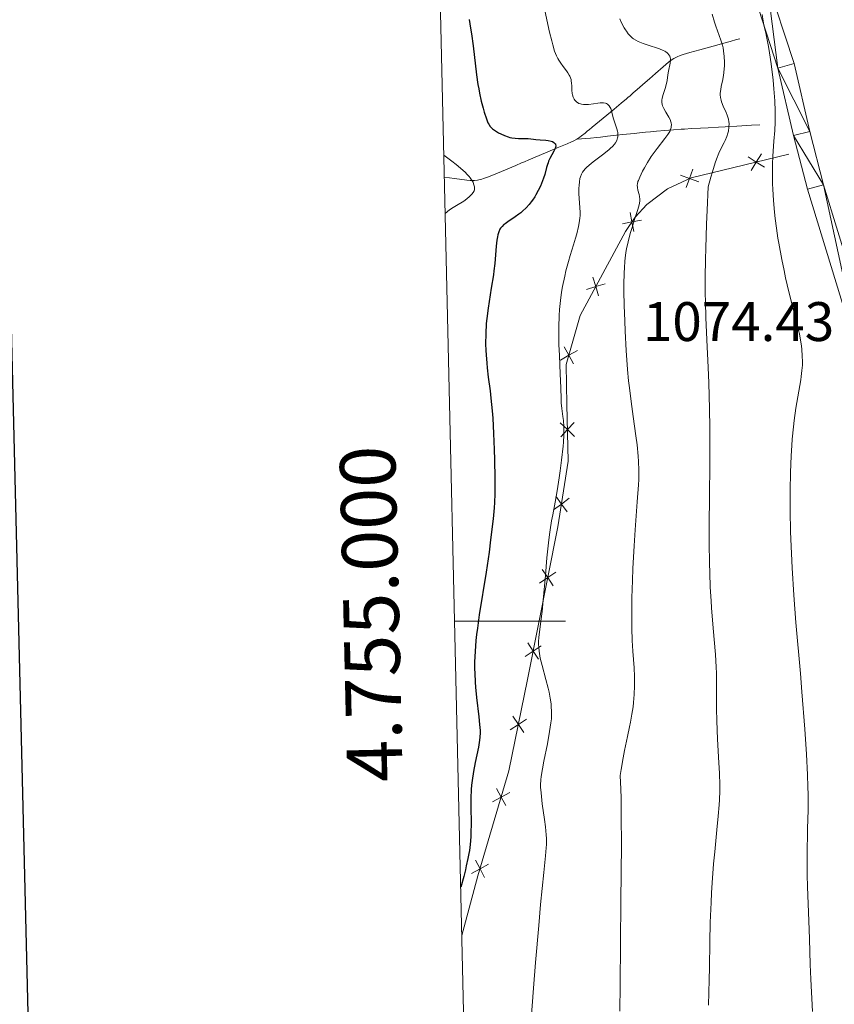
# Model space of a CAD drawing. Units: metres. Extents: x 657193 to 661716, y 4752972 to 4756045.
# Drawn here: x 658021 to 658168, y 4754931 to 4755108 of the extents above; entities that cross this region are included whole.
import ezdxf
from ezdxf.enums import TextEntityAlignment as Align

# ---------------------------------------------------------------- set-up
doc = ezdxf.new("R2010")
doc.units = ezdxf.units.M
doc.header["$MEASUREMENT"] = 0
doc.linetypes.add('DGN Style 3', pattern=[76.27102, 54.4793, -21.79172])
for name, color, linetype, lineweight in [('Carátula', 7, 'Continuous', 0), ('Edificios construcciones cerramientos', 7, 'Continuous', 0), ('Elementos auxiliares', 7, 'Continuous', 0), ('Hidrografía', 7, 'Continuous', 0), ('Relieve y altimetría', 7, 'Continuous', 0), ('Textos de rotulación', 7, 'Continuous', 0), ('Viales y ferrocarril', 7, 'Continuous', 0)]:
    doc.layers.add(name, color=color, linetype=linetype, lineweight=lineweight)
doc.styles.add('Style-arial', font='arial.shx', dxfattribs={"bigfont": 'arialbig.shx'})

msp = doc.modelspace()

# ---------------------------------------------------------------- linework, layer by layer
at = {"layer": 'Carátula', "color": 7, "linetype": 'Continuous', "lineweight": 0}
msp.add_line((658099.81, 4755000), (658119.81, 4755000), dxfattribs=at)
at = {"layer": 'Carátula', "color": 7, "linetype": 'Continuous', "lineweight": 30, "flags": 128}
msp.add_lwpolyline([(658003.19, 4755747.49), (658061.47, 4753333.2), (661615.42, 4753419.01), (661557.21, 4755830.29), (658003.19, 4755747.49)], dxfattribs=at)
at = {"layer": 'Carátula', "color": 7, "linetype": 'Continuous', "lineweight": 0}
msp.add_3dface([(657262.17, 4752971.99), (661715.96, 4753075.75), (661646.79, 4756044.96), (657192.99, 4755941.19)], dxfattribs=at)
at = {"layer": 'Edificios construcciones cerramientos', "color": 250, "linetype": 'Continuous', "lineweight": 0, "flags": 128}
for points, elevation in [([(658152.66, 4755083.6), (658154.15, 4755082.68), (658155.64, 4755081.77)], 1068.8), ([(658153.24, 4755081.19), (658154.15, 4755082.68), (658155.06, 4755084.18)], 1068.8), ([(658140.48, 4755080.33), (658142.13, 4755079.73), (658143.77, 4755079.14)], 1063.45), ([(658141.53, 4755078.09), (658142.13, 4755079.73), (658142.72, 4755081.38)], 1063.45), ([(658132.08, 4755070.18), (658131.76, 4755071.9), (658131.44, 4755073.62)], 1060.58), ([(658130.04, 4755071.58), (658131.76, 4755071.9), (658133.48, 4755072.23)], 1060.58), ([(658123.56, 4755059.75), (658125.24, 4755060.26), (658126.91, 4755060.76)], 1058.69), ([(658125.74, 4755058.58), (658125.24, 4755060.26), (658124.73, 4755061.93)], 1058.69), ([(658118.87, 4755047.03), (658120.39, 4755047.88), (658121.92, 4755048.74)], 1056.79), ([(658121.25, 4755046.36), (658120.39, 4755047.88), (658119.54, 4755049.41)], 1056.79), ([(658121.4, 4755033.28), (658120.12, 4755034.49), (658118.85, 4755035.69)], 1056.06), ([(658118.92, 4755033.21), (658120.12, 4755034.49), (658121.33, 4755035.76)], 1056.06), ([(658117.64, 4755020.06), (658119.06, 4755021.09), (658120.47, 4755022.12)], 1055.76), ([(658120.09, 4755019.67), (658119.06, 4755021.09), (658118.03, 4755022.5)], 1055.76), ([(658117.56, 4755006.38), (658116.58, 4755007.84), (658115.61, 4755009.29)], 1055.13), ([(658115.13, 4755006.86), (658116.58, 4755007.84), (658118.04, 4755008.81)], 1055.13), ([(658112.49, 4754993.64), (658113.94, 4754994.61), (658115.4, 4754995.58)], 1054.46), ([(658114.92, 4754993.16), (658113.94, 4754994.61), (658112.97, 4754996.07)], 1054.46), ([(658112.25, 4754979.95), (658111.29, 4754981.4), (658110.32, 4754982.86)], 1053.63), ([(658109.83, 4754980.44), (658111.29, 4754981.4), (658112.74, 4754982.37)], 1053.63), ([(658106.66, 4754967.47), (658108.2, 4754968.31), (658109.73, 4754969.14)], 1052.69), ([(658109.03, 4754966.77), (658108.2, 4754968.31), (658107.36, 4754969.84)], 1052.69), ([(658102.85, 4754954.56), (658104.39, 4754955.39), (658105.92, 4754956.23)], 1051.73), ([(658105.22, 4754953.86), (658104.39, 4754955.39), (658103.55, 4754956.93)], 1051.73)]:
    msp.add_lwpolyline(points, dxfattribs=dict(at, elevation=elevation))
at = {"layer": 'Edificios construcciones cerramientos', "color": 250, "linetype": 'Continuous', "lineweight": 0}
msp.add_polyline3d([(658159.98, 4755084.09, 1071.9), (658153.84, 4755082.61, 1068.64), (658142.4, 4755079.86, 1063.51), (658138.17, 4755077.88, 1062.53), (658134.45, 4755075.05, 1061.5), (658132.34, 4755072.75, 1060.8), (658130.58, 4755070.18, 1060.12), (658122.42, 4755055.03, 1057.93), (658119.93, 4755046.25, 1056.53), (658120, 4755039, 1056.06), (658120.28, 4755028.84, 1056.06), (658118.41, 4755016.98, 1055.6), (658112.92, 4754989.48, 1054.2), (658109.59, 4754973.03, 1053.04), (658104.02, 4754954.15, 1051.64), (658101.12, 4754943.41, 1051.19)], dxfattribs=at)
at = {"layer": 'Elementos auxiliares', "color": 250, "linetype": 'Continuous', "lineweight": 0}
msp.add_3dface([(658137.06, 4753386.25), (661537.78, 4753465.48), (661483.22, 4755778.81), (658083.66, 4755699.57)], dxfattribs=at)
at = {"layer": 'Hidrografía', "color": 142, "linetype": 'DGN Style 3', "lineweight": 13}
for points in [[(658121.83, 4755086.81, 1051.6), (658122.34, 4755087.15, 1051.75), (658122.67, 4755087.4, 1051.85), (658123.31, 4755087.91, 1052.06), (658123.76, 4755088.28, 1052.25), (658124.04, 4755088.51, 1052.4), (658124.6, 4755088.97, 1052.73), (658125.9, 4755090.04, 1053.56), (658128.52, 4755092.2, 1055.29), (658129.81, 4755093.26, 1056.12), (658130.79, 4755094.09, 1056.7), (658131.1, 4755094.35, 1056.85), (658131.35, 4755094.57, 1056.92), (658131.98, 4755095.13, 1057.16), (658132.71, 4755095.76, 1057.5), (658133.68, 4755096.61, 1057.99), (658134.12, 4755097, 1058.21), (658134.91, 4755097.69, 1058.57), (658135.98, 4755098.63, 1058.97), (658137.38, 4755099.85, 1059.51), (658138.32, 4755100.65, 1059.79), (658138.81, 4755101.01, 1059.94), (658139.32, 4755101.34, 1060.14), (658139.68, 4755101.53, 1060.29), (658139.92, 4755101.65, 1060.4), (658140.41, 4755101.87, 1060.63), (658140.99, 4755102.08, 1060.92), (658142.18, 4755102.42, 1061.55), (658143.99, 4755102.92, 1062.57), (658146.39, 4755103.58, 1063.84), (658148.3, 4755104.1, 1064.9), (658149.42, 4755104.41, 1065.57), (658150.6, 4755104.73, 1066.32), (658151.2, 4755104.9, 1066.72)], [(658121.83, 4755086.81, 1051.6), (658124.3, 4755087, 1052.54), (658125.44, 4755087.12, 1053.01), (658126.09, 4755087.19, 1053.3), (658127.35, 4755087.32, 1053.93), (658128.96, 4755087.5, 1054.81), (658130.09, 4755087.62, 1055.46), (658132.15, 4755087.84, 1056.66), (658133.61, 4755087.99, 1057.54), (658134.21, 4755088.06, 1057.87), (658135.12, 4755088.15, 1058.33), (658136.19, 4755088.25, 1058.77), (658137.69, 4755088.39, 1059.37), (658138.38, 4755088.45, 1059.65), (658139.25, 4755088.51, 1060.06), (658140.61, 4755088.6, 1060.8), (658141.24, 4755088.63, 1061.12), (658142.5, 4755088.7, 1061.71), (658144.09, 4755088.79, 1062.41), (658145.5, 4755088.87, 1063.08), (658147.35, 4755088.97, 1063.99), (658148.53, 4755089.04, 1064.6), (658150.67, 4755089.16, 1065.73), (658153.29, 4755089.3, 1067.16), (658154.8, 4755089.39, 1068.01)], [(658097.96, 4755079.97, 1043.59), (658099.82, 4755079.72, 1044.09), (658102.03, 4755079.43, 1044.64), (658102.6, 4755079.36, 1044.8), (658102.89, 4755079.34, 1044.89), (658103.37, 4755079.34, 1045.03), (658103.91, 4755079.41, 1045.19), (658104.2, 4755079.47, 1045.27), (658104.52, 4755079.55, 1045.36), (658105.2, 4755079.76, 1045.56), (658105.94, 4755080.04, 1045.77), (658107.51, 4755080.69, 1046.18), (658110.81, 4755082.08, 1046.96), (658111.88, 4755082.53, 1047.27), (658112.38, 4755082.74, 1047.45), (658113.2, 4755083.08, 1047.8), (658116.2, 4755084.34, 1049.27), (658117.01, 4755084.69, 1049.63), (658118.29, 4755085.23, 1050.17), (658120.09, 4755085.98, 1050.96), (658120.88, 4755086.32, 1051.28), (658121.27, 4755086.51, 1051.42), (658121.83, 4755086.81, 1051.6)]]:
    msp.add_polyline3d(points, dxfattribs=at)
at = {"layer": 'Relieve y altimetría', "color": 36, "linetype": 'Continuous', "lineweight": 0, "flags": 128}
for points, elevation in [([(658116.07, 4755109.97), (658116.91, 4755106.09), (658117.3, 4755104.49), (658117.48, 4755103.81), (658117.83, 4755102.68), (658118.18, 4755101.8), (658118.41, 4755101.31), (658118.58, 4755101.01), (658118.93, 4755100.47), (658119.36, 4755099.89), (658119.95, 4755099.13), (658120.22, 4755098.74), (658120.45, 4755098.35), (658120.55, 4755098.15), (658120.68, 4755097.84), (658120.78, 4755097.52), (658120.82, 4755097.31), (658120.89, 4755096.87), (658120.92, 4755096.43), (658120.95, 4755095.6), (658121, 4755095.04), (658121.04, 4755094.79), (658121.17, 4755094.36), (658121.35, 4755094), (658121.49, 4755093.8), (658121.59, 4755093.69), (658121.81, 4755093.49), (658121.93, 4755093.4), (658122.19, 4755093.25), (658122.46, 4755093.15), (658122.65, 4755093.1)], 1055), ([(658129.6, 4755108.45), (658129.9, 4755107.75), (658130.37, 4755106.86), (658130.6, 4755106.47), (658130.76, 4755106.23), (658131.08, 4755105.8), (658131.33, 4755105.51), (658131.5, 4755105.34), (658131.86, 4755105.02), (658132.04, 4755104.88), (658132.43, 4755104.63), (658132.85, 4755104.4), (658133.15, 4755104.27), (658133.8, 4755104.01), (658135.04, 4755103.61), (658136.17, 4755103.26), (658136.69, 4755103.08), (658137.38, 4755102.8), (658137.67, 4755102.65), (658137.83, 4755102.54), (658138.12, 4755102.33), (658138.23, 4755102.22), (658138.42, 4755101.99), (658138.56, 4755101.74), (658138.62, 4755101.57), (658138.68, 4755101.2), (658138.68, 4755100.98), (658138.63, 4755100.52), (658138.33, 4755099.07), (658138.24, 4755098.37), (658138.12, 4755097.39), (658138, 4755096.84), (658137.72, 4755095.91), (658137.31, 4755094.67), (658137.17, 4755094.12), (658137.13, 4755093.87), (658137.11, 4755093.44), (658137.17, 4755093.05), (658137.25, 4755092.81), (658137.49, 4755092.32), (658137.86, 4755091.69), (658138.39, 4755090.78), (658138.61, 4755090.32), (658138.76, 4755089.92), (658138.82, 4755089.72), (658138.86, 4755089.4), (658138.84, 4755089.07), (658138.81, 4755088.89), (658138.7, 4755088.52), (658138.61, 4755088.32), (658138.45, 4755088), (658138.24, 4755087.65), (658137.69, 4755086.9)], 1060), ([(658146.21, 4755109.3), (658146.6, 4755107.88), (658146.84, 4755107.13), (658147.77, 4755104.65), (658148.05, 4755103.72), (658148.17, 4755103.24), (658148.26, 4755102.74), (658148.38, 4755101.7), (658148.42, 4755100.66), (658148.41, 4755099.98), (658148.38, 4755099.55), (658148.31, 4755098.73), (658148.26, 4755098.31), (658148.13, 4755097.55), (658147.85, 4755096.28), (658147.74, 4755095.74), (658147.67, 4755095.08), (658147.67, 4755094.76), (658147.71, 4755094.29), (658147.82, 4755093.8), (658147.89, 4755093.54), (658148.21, 4755092.73), (658148.71, 4755091.62), (658148.93, 4755091.1), (658149.09, 4755090.61), (658149.15, 4755090.38), (658149.23, 4755089.93), (658149.25, 4755089.62), (658149.23, 4755088.98), (658149.13, 4755088.27), (658149.04, 4755087.89), (658148.84, 4755087.27), (658148.56, 4755086.59), (658148.39, 4755086.23), (658147.79, 4755085.09), (658147.42, 4755084.28), (658146.99, 4755083.21), (658146.75, 4755082.55), (658146.24, 4755080.92), (658145.96, 4755079.94), (658145.51, 4755078.23), (658145.3, 4755074.02), (658145.19, 4755071.5), (658145.04, 4755067.11), (658144.99, 4755065.2), (658144.94, 4755061.87), (658144.95, 4755059.09), (658144.98, 4755057.49), (658145.07, 4755054.7), (658145.26, 4755050.67), (658145.51, 4755045.68), (658145.62, 4755042.94), (658145.73, 4755038.23), (658145.77, 4755034.81), (658145.78, 4755027.84), (658145.74, 4755022.92), (658145.68, 4755016.86), (658145.68, 4755014.02), (658145.73, 4755010.43), (658145.77, 4755008.69), (658145.87, 4755006.14)], 1065), ([(658155.21, 4755109.26), (658155.38, 4755108.04), (658155.57, 4755107.1), (658155.85, 4755105.97), (658156.01, 4755105.3), (658156.36, 4755103.48), (658156.54, 4755102.34), (658156.82, 4755100.38), (658157.17, 4755097.4), (658157.31, 4755095.87), (658157.48, 4755093.71), (658157.55, 4755091.82), (658157.55, 4755090.66), (658157.54, 4755089.89), (658157.46, 4755088.34), (658157.32, 4755086.44), (658157.14, 4755083.73), (658157.08, 4755082.33), (658157.05, 4755080.21), (658157.08, 4755078.76), (658157.12, 4755077.78), (658157.25, 4755075.76), (658157.43, 4755073.63), (658157.55, 4755072.52), (658157.76, 4755070.79), (658158.03, 4755068.99), (658158.18, 4755068.05), (658158.73, 4755065.13), (658159.14, 4755063.14), (658159.43, 4755061.83), (658160.03, 4755059.3), (658160.69, 4755056.7), (658161.47, 4755053.66), (658161.78, 4755052.34), (658161.91, 4755051.74), (658162.12, 4755050.61)], 1070), ([(658122.65, 4755093.1), (658123.05, 4755093.04), (658123.54, 4755093.03), (658123.91, 4755093.06), (658124.84, 4755093.18), (658125.62, 4755093.31), (658126.02, 4755093.36), (658126.42, 4755093.37), (658126.62, 4755093.36), (658126.98, 4755093.3), (658127.14, 4755093.24), (658127.36, 4755093.12), (658127.55, 4755092.95), (658127.66, 4755092.81), (658127.84, 4755092.48), (658127.92, 4755092.3), (658128.05, 4755091.9), (658128.36, 4755090.62), (658128.64, 4755089.72), (658129.01, 4755088.69), (658129.14, 4755088.24), (658129.18, 4755088.02), (658129.21, 4755087.62), (658129.19, 4755087.25), (658129.14, 4755087.02), (658129, 4755086.57), (658128.78, 4755086.14), (658128.63, 4755085.92), (658128.3, 4755085.54), (658127.85, 4755085.11), (658127.56, 4755084.86), (658126.45, 4755083.98), (658124.79, 4755082.7), (658124.06, 4755082.12), (658123.55, 4755081.68), (658123.33, 4755081.48), (658123.07, 4755081.18), (658122.85, 4755080.89), (658122.76, 4755080.75), (658122.64, 4755080.52), (658122.46, 4755080.02), (658122.39, 4755079.74), (658122.28, 4755079.12), (658122.22, 4755078.43), (658122.2, 4755077.95), (658122.2, 4755076.95), (658122.4, 4755073.63), (658122.4, 4755072.99), (658122.38, 4755072.65), (658122.33, 4755072.09), (658122.15, 4755071.08), (658121.83, 4755069.78), (658121.6, 4755068.99), (658121.22, 4755067.76), (658120.63, 4755065.85), (658120.32, 4755064.79), (658119.86, 4755063.07), (658119.64, 4755062.16), (658119.24, 4755060.26), (658119.07, 4755059.26), (658118.86, 4755057.72), (658118.71, 4755056.14), (658118.65, 4755055.07), (658118.58, 4755052.93), (658118.58, 4755051.87), (658118.61, 4755049.8), (658118.68, 4755047.85), (658118.85, 4755044.54), (658118.95, 4755042.01), (658119, 4755040.03), (658119.03, 4755039.32), (658119.14, 4755038.27), (658119.33, 4755036.85), (658119.42, 4755036.11), (658119.5, 4755035.08), (658119.51, 4755034.5), (658119.5, 4755033.49), (658119.43, 4755032.26), (658119.37, 4755031.54), (658119.08, 4755028.97), (658118.84, 4755027.07), (658118.66, 4755025.81), (658118.3, 4755023.49), (658117.94, 4755021.41), (658117.5, 4755019.17), (658117.29, 4755018.08), (658117.02, 4755016.47), (658116.89, 4755015.58), (658116.7, 4755014.08), (658116.42, 4755011.41), (658116.16, 4755008.22), (658115.79, 4755003.75), (658115.58, 4755001.73), (658115.36, 4754999.98), (658115.09, 4754998.01), (658114.99, 4754997.12), (658114.95, 4754996.27), (658114.94, 4754995.86), (658114.96, 4754995.23), (658115.03, 4754994.6), (658115.09, 4754994.17)], 1055), ([(658137.69, 4755086.9), (658136.3, 4755085.14), (658135.58, 4755084.16), (658135.23, 4755083.66), (658134.58, 4755082.63), (658134.01, 4755081.64), (658133.68, 4755081.03), (658133.16, 4755079.98), (658132.91, 4755079.39), (658132.83, 4755079.15), (658132.73, 4755078.76), (658132.71, 4755078.54), (658132.74, 4755078.12), (658132.84, 4755077.61), (658133.03, 4755076.86), (658133.11, 4755076.5), (658133.17, 4755076.02), (658133.17, 4755075.74), (658133.1, 4755075.24), (658132.94, 4755074.57), (658132.82, 4755074.14), (658132.29, 4755072.52), (658131.72, 4755070.74), (658131.43, 4755069.79), (658131.05, 4755068.33), (658130.77, 4755067.04), (658130.66, 4755066.38), (658130.53, 4755065.35), (658130.47, 4755064.81), (658130.39, 4755063.66), (658130.34, 4755062.73), (658130.31, 4755060.62), (658130.31, 4755059.44), (658130.36, 4755056.84), (658130.45, 4755054.09), (658130.53, 4755052.24), (658130.72, 4755048.72), (658130.97, 4755045.3), (658131.16, 4755043.28), (658131.29, 4755042.02), (658131.6, 4755039.58), (658131.98, 4755036.88), (658132.48, 4755033.4), (658132.69, 4755031.78), (658132.89, 4755029.74), (658132.95, 4755028.74), (658132.99, 4755027.19), (658132.97, 4755025.5), (658132.93, 4755024.58), (658132.72, 4755021.47), (658132.33, 4755016.45), (658132.13, 4755013.59), (658131.92, 4755009.46), (658131.83, 4755007.34), (658131.75, 4755004.22), (658131.71, 4755001.3), (658131.72, 4754999.95), (658131.74, 4754998.71), (658131.81, 4754996.49), (658131.91, 4754994.6), (658132.13, 4754991.62), (658132.21, 4754990.05), (658132.23, 4754989.34), (658132.23, 4754988.33), (658132.17, 4754986.82), (658132.05, 4754985.36), (658131.95, 4754984.56), (658131.76, 4754983.25), (658131.5, 4754981.78), (658131.34, 4754980.99), (658130.97, 4754979.25), (658130.42, 4754976.7), (658130.15, 4754975.36), (658129.79, 4754973.28), (658129.65, 4754972.23), (658129.75, 4754969.77), (658129.79, 4754968.12), (658129.84, 4754964.8), (658129.85, 4754959.77), (658129.75, 4754949.56), (658129.65, 4754934.44), (658129.58, 4754929.76)], 1060), ([(658097.87, 4755083.92), (658099.29, 4755082.86), (658100.07, 4755082.25), (658101.31, 4755081.21), (658101.77, 4755080.78), (658102.04, 4755080.52), (658102.46, 4755080.06), (658102.63, 4755079.86), (658102.88, 4755079.51), (658103.06, 4755079.22), (658103.14, 4755079.04), (658103.24, 4755078.74), (658103.38, 4755078.2), (658103.41, 4755077.97), (658103.37, 4755077.66), (658103.32, 4755077.51), (658103.14, 4755077.19), (658102.9, 4755076.88), (658102.75, 4755076.72), (658102.49, 4755076.46), (658102.03, 4755076.06), (658101.47, 4755075.66), (658101.16, 4755075.46), (658100.48, 4755075.06), (658099.53, 4755074.5), (658099.06, 4755074.19), (658098.61, 4755073.86), (658098.4, 4755073.68), (658098.11, 4755073.39)], 1045), ([(658162.12, 4755050.61), (658162.27, 4755049.59), (658162.35, 4755048.95), (658162.44, 4755047.78), (658162.47, 4755046.68), (658162.45, 4755046.11), (658162.38, 4755045.17), (658162.24, 4755044.07), (658162.15, 4755043.44), (658161.3, 4755038.33), (658160.99, 4755036.15), (658160.84, 4755034.99), (658160.62, 4755032.78), (658160.53, 4755031.61), (658160.41, 4755029.77), (658160.29, 4755026.78), (658160.23, 4755023.51), (658160.23, 4755021.76), (658160.25, 4755019.92), (658160.33, 4755016.1), (658160.48, 4755012.17), (658160.6, 4755009.58), (658160.89, 4755004.65), (658161.26, 4754999.74), (658162.09, 4754990.59), (658162.37, 4754987.28), (658162.89, 4754980.56), (658163.19, 4754976.02), (658163.38, 4754972.31), (658163.45, 4754970.16), (658163.47, 4754968.79), (658163.47, 4754966), (658163.4, 4754962.57), (658163.3, 4754957.77), (658163.29, 4754955.44), (658163.31, 4754954.32), (658163.36, 4754952.17), (658163.63, 4754946), (658163.73, 4754942.81), (658163.88, 4754938.14), (658163.99, 4754935.54), (658164.27, 4754929.67)], 1070), ([(658145.87, 4755006.14), (658146.01, 4755003.65), (658146.1, 4755002.41), (658146.39, 4754998.74), (658146.78, 4754994), (658146.92, 4754991.72), (658146.96, 4754990.62), (658146.99, 4754988.46), (658147.01, 4754984.22), (658147.04, 4754982.06), (658147.17, 4754978.73), (658147.4, 4754974.48), (658147.5, 4754972.61), (658147.56, 4754970.46), (658147.56, 4754969.44), (658147.5, 4754967.83), (658147.44, 4754966.94), (658147.28, 4754964.9), (658147.04, 4754962.4), (658146.67, 4754958.45), (658146.47, 4754956.28), (658146.21, 4754952.85), (658146.1, 4754951.09), (658146.01, 4754949.31), (658145.87, 4754945.73), (658145.78, 4754942.19), (658145.7, 4754937.61), (658145.66, 4754935.43), (658145.53, 4754930.83)], 1065), ([(658115.09, 4754994.17), (658115.25, 4754993.31), (658115.56, 4754992.03), (658116.27, 4754989.52), (658116.67, 4754987.94), (658116.83, 4754987.19), (658117.03, 4754986.12), (658117.18, 4754985.12), (658117.23, 4754984.65), (658117.28, 4754983.75), (658117.28, 4754983.31), (658117.24, 4754982.39), (658117.17, 4754981.71), (658116.93, 4754980.14), (658116.52, 4754977.91), (658115.9, 4754974.78), (658115.64, 4754973.42), (658115.4, 4754972), (658115.33, 4754971.4), (658115.29, 4754970.54), (658115.3, 4754970.09), (658115.38, 4754969.06), (658115.61, 4754967.12), (658116, 4754964.26), (658116.17, 4754962.96), (658116.32, 4754961.53), (658116.35, 4754960.86), (658116.34, 4754959.79), (658116.32, 4754959.19), (658116.21, 4754957.74), (658115.91, 4754954.76), (658115.31, 4754948.98), (658114.96, 4754945.2), (658114.38, 4754938.55), (658114.02, 4754933.92), (658113.43, 4754925.89)], 1055)]:
    msp.add_lwpolyline(points, dxfattribs=dict(at, elevation=elevation))
at = {"layer": 'Relieve y altimetría', "color": 36, "linetype": 'Continuous', "lineweight": 30, "elevation": 1050, "flags": 128}
for points in [[(658102.42, 4755108.35), (658102.7, 4755106.81), (658102.87, 4755105.78), (658103.16, 4755103.63), (658103.78, 4755098.38), (658104.02, 4755096.67), (658104.16, 4755095.86), (658104.3, 4755095.09), (658104.6, 4755093.65), (658104.93, 4755092.39), (658105.14, 4755091.65), (658105.55, 4755090.44), (658105.82, 4755089.77), (658105.96, 4755089.51), (658106.24, 4755089.07), (658106.45, 4755088.83), (658106.61, 4755088.68), (658106.98, 4755088.4), (658107.7, 4755087.96), (658108.11, 4755087.74), (658108.77, 4755087.45), (658109.45, 4755087.21), (658109.78, 4755087.12), (658110.1, 4755087.05), (658110.72, 4755086.97), (658111.3, 4755086.95), (658112.03, 4755086.95), (658112.36, 4755086.95), (658113.08, 4755086.9), (658114, 4755086.79), (658114.47, 4755086.74), (658115.22, 4755086.7), (658116.22, 4755086.64), (658116.67, 4755086.59), (658117.19, 4755086.47), (658117.42, 4755086.38), (658117.69, 4755086.23), (658117.89, 4755086.05), (658117.96, 4755085.95), (658118, 4755085.84), (658118.03, 4755085.6), (658117.99, 4755085.32), (658117.92, 4755085.11), (658117.71, 4755084.65), (658116.98, 4755083.33), (658116.74, 4755082.82), (658116.64, 4755082.55), (658116.54, 4755082.27), (658116.37, 4755081.7), (658116.05, 4755080.46), (658115.85, 4755079.78), (658115.48, 4755078.81), (658115.27, 4755078.31), (658114.89, 4755077.55), (658114.47, 4755076.8), (658114.25, 4755076.43), (658113.82, 4755075.8), (658113.59, 4755075.49)], [(658113.59, 4755075.49), (658113.24, 4755075.05), (658112.67, 4755074.41), (658112.06, 4755073.83), (658111.74, 4755073.55), (658111.4, 4755073.28), (658110.72, 4755072.79), (658109.42, 4755071.94), (658108.9, 4755071.58), (658108.69, 4755071.41), (658108.35, 4755071.09), (658108.1, 4755070.79), (658107.98, 4755070.57), (658107.78, 4755070.11), (658107.62, 4755069.55), (658107.54, 4755069.22), (658107.44, 4755068.64), (658107.3, 4755067.56), (658107.04, 4755064.44), (658106.89, 4755063.1), (658106.79, 4755062.36), (658106.4, 4755059.95), (658106.01, 4755057.59), (658105.83, 4755056.37), (658105.6, 4755054.52), (658105.52, 4755053.6), (658105.42, 4755051.76), (658105.4, 4755049.94), (658105.43, 4755048.76), (658105.47, 4755047.97), (658105.59, 4755046.44), (658105.67, 4755045.6), (658105.88, 4755043.92), (658106.2, 4755041.5), (658106.36, 4755040.15), (658106.58, 4755037.87), (658106.67, 4755036.58), (658106.83, 4755033.81), (658106.93, 4755030.94), (658106.99, 4755029.08), (658107.04, 4755025.74), (658107.03, 4755022.91), (658106.97, 4755021.39), (658106.91, 4755020.43), (658106.73, 4755018.42), (658106.3, 4755014.64), (658106.01, 4755012.43), (658105.48, 4755008.82), (658104.26, 4755001.15), (658103.91, 4754998.73), (658103.77, 4754997.6), (658103.65, 4754996.52), (658103.49, 4754994.52), (658103.42, 4754992.65), (658103.42, 4754991.44), (658103.44, 4754990.65), (658103.52, 4754989.03), (658103.59, 4754988.1), (658103.77, 4754986.23), (658104.15, 4754982.77), (658104.3, 4754981.39), (658104.39, 4754980.33), (658104.4, 4754979.89), (658104.38, 4754979.09), (658104.32, 4754978.56), (658104.1, 4754977.3), (658103.52, 4754974.56), (658103.22, 4754972.94), (658102.96, 4754971.28), (658102.86, 4754970.46), (658102.79, 4754969.67), (658102.72, 4754968.12), (658102.71, 4754966.6), (658102.77, 4754963.47), (658102.76, 4754961.96), (658102.73, 4754961.13), (658102.61, 4754959.75), (658102.47, 4754958.7), (658102.37, 4754958.14), (658102.21, 4754957.24), (658101.92, 4754955.91), (658101.75, 4754955.19), (658101.45, 4754954.03), (658100.91, 4754952.11)]]:
    msp.add_lwpolyline(points, dxfattribs=at)
at = {"layer": 'Viales y ferrocarril', "color": 250, "linetype": 'Continuous', "lineweight": 0}
for points in [[(658195.52, 4754997.45, 1078.04), (658191.49, 4755003.1, 1077.65), (658187.59, 4755011.72, 1077.59), (658184.54, 4755019.43, 1077.07), (658176.57, 4755044.97, 1074.92), (658166.23, 4755078.59, 1072.9), (658163.78, 4755088.2, 1072.13), (658160.95, 4755100.42, 1070.73), (658156, 4755115.59, 1069.33), (658152.61, 4755126.3, 1068.87), (658150.79, 4755131.12, 1068.48), (658144.81, 4755141.63, 1066.54), (658142.59, 4755143.49, 1066.5), (658139.25, 4755145.54, 1066.54), (658126.49, 4755160.11, 1064.21), (658123.89, 4755164.15, 1063.81), (658114.39, 4755182.04, 1062.47), (658111.64, 4755188.27, 1062.16), (658108.62, 4755196.53, 1061.88), (658104.67, 4755208.01, 1060.49), (658094.37, 4755235.54, 1058.23)], [(658094.58, 4755226.43, 1058.9), (658101.85, 4755206.99, 1060.49), (658105.8, 4755195.53, 1061.88), (658108.86, 4755187.15, 1062.16), (658111.69, 4755180.73, 1062.47), (658121.29, 4755162.63, 1063.81), (658124.09, 4755158.29, 1064.21), (658137.17, 4755143.36, 1066.54), (658142.47, 4755139.67, 1066.54), (658148.07, 4755129.84, 1068.48), (658149.77, 4755125.32, 1068.87), (658153.14, 4755114.67, 1069.33), (658158.05, 4755099.62, 1070.73), (658160.86, 4755087.49, 1072.13), (658163.35, 4755077.77, 1072.9), (658173.71, 4755044.09, 1074.92), (658181.7, 4755018.43, 1077.07), (658184.82, 4755010.54, 1077.59), (658188.87, 4755001.6, 1077.65), (658197.76, 4754989.15, 1078.49)]]:
    msp.add_polyline3d(points, dxfattribs=at)

# ---------------------------------------------------------------- texts
at = {"layer": 'Carátula', "color": 7, "linetype": 'Continuous', "lineweight": 0, "style": 'Style-arial'}
msp.add_text('4.755.000', height=10, rotation=91.3224, dxfattribs=at).set_placement((658089.78, 4755001.42), align=Align.CENTER)
at = {"layer": 'Textos de rotulación', "color": 250, "linetype": 'Continuous', "lineweight": 0, "style": 'Style-arial'}
msp.add_text('1074.43', height=7, dxfattribs=at).set_placement((658133.73, 4755050.45, 1074.43))

# ---------------------------------------------------------------- meshes
at = {"layer": 'Viales y ferrocarril', "color": 7, "linetype": 'Continuous', "lineweight": 0}
mesh = msp.add_polyface(dxfattribs=at)
corners = [(658289.03, 4755431.18, 1129.75), (658283.29, 4755431.17, 1129.64), (658284.67, 4755428.49, 1129.64), (658276.78, 4755428.43, 1129.45), (658277.68, 4755425.55, 1129.45), (658269.81, 4755426.92, 1129.21), (658270.17, 4755423.92, 1129.21), (658262.77, 4755426.71, 1128.95), (658262.57, 4755423.71, 1128.95), (658254.99, 4755424.92, 1128.67), (658255.73, 4755427.84, 1128.67), (658244.43, 4755428.61, 1128.11), (658245.55, 4755431.38, 1128.11), (658161.09, 4755437.02, 1111.56), (658158.39, 4755435.72, 1111.56), (658171.49, 4755408.25, 1108.28), (658174.25, 4755409.43, 1108.28), (658180.17, 4755393.8, 1106.41), (658177.33, 4755392.84, 1106.41), (658182.37, 4755386.58, 1105.54), (658179.47, 4755385.8, 1105.54), (658183.96, 4755379.63, 1104.74), (658181.02, 4755379.04, 1104.74), (658185.81, 4755369.21, 1103.69), (658182.85, 4755368.73, 1103.69), (658183.97, 4755361.37, 1103.31), (658186.95, 4755361.75, 1103.31), (658187.89, 4755352.11, 1102.44), (658184.89, 4755351.89, 1102.44), (658188.88, 4755334.2, 1100.46), (658185.88, 4755334.08, 1100.46), (658186.14, 4755324.92, 1099.43), (658189.14, 4755324.92, 1099.43), (658185.92, 4755316.55, 1098.5), (658188.92, 4755316.37, 1098.5), (658185.16, 4755308.32, 1097.59), (658188.14, 4755307.94, 1097.58), (658185.66, 4755293.24, 1096.45), (658182.68, 4755293.6, 1096.45), (658181.3, 4755276.18, 1094.64), (658184.3, 4755275.96, 1094.64), (658180.63, 4755224.06, 1090.39), (658177.63, 4755224.16, 1090.39), (658177.79, 4755207.19, 1088.53), (658180.79, 4755207.23, 1088.53), (658181.14, 4755178.01, 1086.27), (658178.14, 4755177.89, 1086.27), (658181.67, 4755170.05, 1085.47), (658178.69, 4755169.77, 1085.47), (658180.48, 4755154.91, 1083.41), (658183.46, 4755155.19, 1083.41), (658181.19, 4755145.02, 1083.02), (658184.19, 4755145.13, 1083.02), (658181.21, 4755139.5, 1081.99), (658184.21, 4755139.34, 1081.99), (658183.13, 4755129.08, 1080.87), (658180.15, 4755129.42, 1080.87), (658179.85, 4755102.87, 1078.75), (658176.87, 4755103.17, 1078.75), (658176.3, 4755095.69, 1077.94), (658179.3, 4755095.47, 1077.94), (658178.38, 4755082.73, 1077.82), (658175.36, 4755082.63, 1077.82), (658176.68, 4755073.29, 1077.82), (658179.64, 4755073.81, 1077.82), (658183.97, 4755038.29, 1078)]
mesh.append_faces([[corners[k] for k in face] for face in [(0, 1, 2), (2, 3, 4), (4, 5, 6), (6, 7, 8), (8, 7, 9), (9, 10, 11), (13, 15, 16), (16, 15, 17), (17, 18, 19), (19, 20, 21), (21, 22, 23), (23, 25, 26), (26, 25, 27), (27, 28, 29), (29, 31, 32), (32, 33, 34), (34, 35, 36), (36, 35, 37), (37, 39, 40), (40, 39, 41), (41, 43, 44), (44, 43, 45), (45, 46, 47), (47, 49, 50), (50, 51, 52), (52, 53, 54), (54, 53, 55), (55, 56, 57), (57, 59, 60), (60, 59, 61), (61, 63, 64)]], dxfattribs={"vtx0": -1, "vtx1": -1, "color": 7})
mesh.append_faces([[corners[k] for k in face] for face in [(2, 1, 3), (4, 3, 5), (6, 5, 7), (9, 7, 10), (11, 10, 12), (13, 14, 15), (17, 15, 18), (19, 18, 20), (21, 20, 22), (23, 22, 24), (23, 24, 25), (27, 25, 28), (29, 28, 30), (29, 30, 31), (32, 31, 33), (34, 33, 35), (37, 35, 38), (37, 38, 39), (41, 39, 42), (41, 42, 43), (45, 43, 46), (47, 46, 48), (47, 48, 49), (50, 49, 51), (52, 51, 53), (55, 53, 56), (57, 56, 58), (57, 58, 59), (61, 59, 62), (61, 62, 63), (64, 63, 65)]], dxfattribs={"vtx0": -1, "vtx2": -1, "color": 7})
mesh = msp.add_polyface(dxfattribs=at)
corners = [(658195.52, 4754997.45, 1078.04), (658191.49, 4755003.1, 1077.65), (658187.59, 4755011.72, 1077.59), (658184.54, 4755019.43, 1077.07), (658176.57, 4755044.97, 1074.92), (658166.23, 4755078.59, 1072.9), (658163.78, 4755088.2, 1072.13), (658160.95, 4755100.42, 1070.73), (658156, 4755115.59, 1069.33), (658152.61, 4755126.3, 1068.87), (658150.79, 4755131.12, 1068.48), (658144.81, 4755141.63, 1066.54), (658142.59, 4755143.49, 1066.5), (658139.25, 4755145.54, 1066.54), (658126.49, 4755160.11, 1064.21), (658123.89, 4755164.15, 1063.81), (658114.39, 4755182.04, 1062.47), (658111.64, 4755188.27, 1062.16), (658108.62, 4755196.53, 1061.88), (658104.67, 4755208.01, 1060.49), (658094.37, 4755235.54, 1058.23), (658094.58, 4755226.43, 1058.9), (658101.85, 4755206.99, 1060.49), (658105.8, 4755195.53, 1061.88), (658108.86, 4755187.15, 1062.16), (658111.69, 4755180.73, 1062.47), (658121.29, 4755162.63, 1063.81), (658124.09, 4755158.29, 1064.21), (658137.17, 4755143.36, 1066.54), (658142.47, 4755139.67, 1066.54), (658148.07, 4755129.84, 1068.48), (658149.77, 4755125.32, 1068.87), (658153.14, 4755114.67, 1069.33), (658158.05, 4755099.62, 1070.73), (658160.86, 4755087.49, 1072.13), (658163.35, 4755077.77, 1072.9), (658173.71, 4755044.09, 1074.92), (658181.7, 4755018.43, 1077.07), (658184.82, 4755010.54, 1077.59), (658188.87, 4755001.6, 1077.65), (658197.76, 4754989.15, 1078.49)]
mesh.append_faces([[corners[k] for k in face] for face in [(0, 39, 40), (21, 19, 20)]], dxfattribs={"vtx0": -1, "color": 7})
mesh.append_faces([[corners[k] for k in face] for face in [(39, 1, 38), (38, 3, 37), (37, 3, 36), (36, 5, 35), (35, 5, 34), (34, 6, 33), (33, 8, 32), (32, 8, 31), (31, 9, 30), (30, 10, 29), (29, 12, 28), (28, 13, 27), (27, 14, 26), (26, 15, 25), (25, 16, 24), (24, 17, 23), (23, 18, 22), (22, 19, 21)]], dxfattribs={"vtx0": -1, "vtx1": -1, "color": 7})
mesh.append_faces([[corners[k] for k in face] for face in [(39, 0, 1), (38, 1, 2), (38, 2, 3), (36, 3, 4), (36, 4, 5), (34, 5, 6), (33, 6, 7), (33, 7, 8), (31, 8, 9), (30, 9, 10), (29, 10, 11), (29, 11, 12), (28, 12, 13), (27, 13, 14), (26, 14, 15), (25, 15, 16), (24, 16, 17), (23, 17, 18), (22, 18, 19)]], dxfattribs={"vtx0": -1, "vtx2": -1, "color": 7})

doc.saveas('drawing.dxf')
